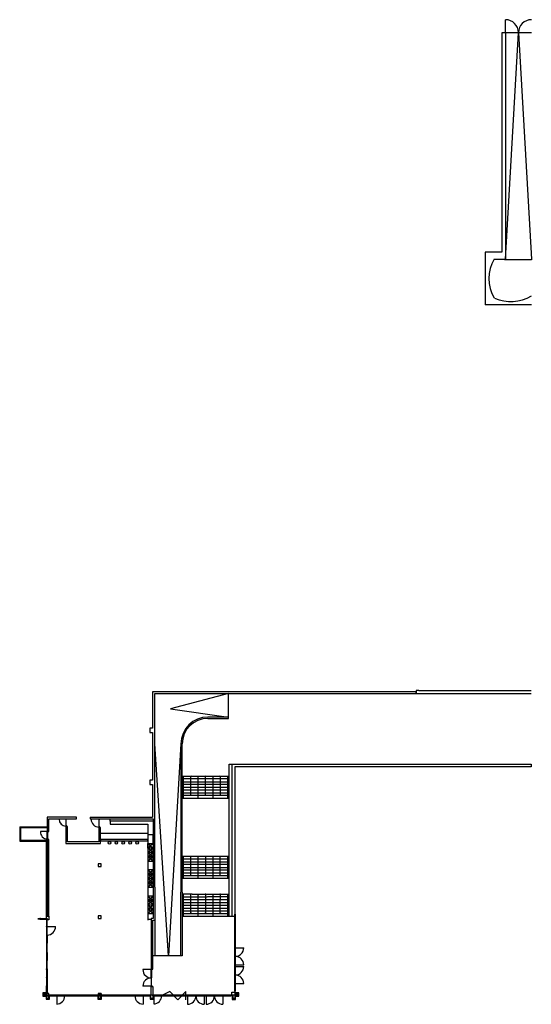
# Model space of a CAD drawing. Extents: x -240539 to 55992, y -102677 to 32015.
# Drawn here: x -240539 to -181484, y -83180 to 30365 of the extents above; entities that cross this region are included whole.
import ezdxf

# ---------------------------------------------------------------- set-up
doc = ezdxf.new("R2010")
doc.units = 0
doc.header["$LTSCALE"] = 450
doc.header["$MEASUREMENT"] = 0
doc.linetypes.add('HIDDEN2', pattern=[4.6875, 3.125, -1.5625])
for name, color, linetype in [('A207', 7, 'CONTINUOUS'), ('A211', 7, 'CONTINUOUS'), ('A245', 7, 'CONTINUOUS'), ('A283', 7, 'CONTINUOUS'), ('A305', 7, 'CONTINUOUS'), ('D5__', 7, 'CONTINUOUS'), ('D5_DOORS_OF_BINNENMUREN', 7, 'CONTINUOUS'), ('D5_LIJNEN', 7, 'CONTINUOUS')]:
    doc.layers.add(name, color=color, linetype=linetype)

msp = doc.modelspace()

# ---------------------------------------------------------------- linework, layer by layer
at = {"layer": 'A207'}
for p, q in [((-184474, 28865), (-184474, 30365)), ((-181474, 28865), (-184874, 28865)), ((-184474, 2755), (-182974, 28865)), ((-182974, 28865), (-181474, 2755)), ((-225199, -57825), (-225199, -61585)), ((-235199, -61825), (-235999, -61825)), ((-232399, -61585), (-225199, -61585)), ((-231389, -61825), (-232299, -61825)), ((-240539, -62715), (-237349, -62715)), ((-240539, -62715), (-240539, -64355)), ((-240449, -62805), (-240449, -64265)), ((-240449, -62805), (-237349, -62805)), ((-237349, -63265), (-238148, -63265)), ((-240539, -64355), (-237349, -64355)), ((-240449, -64265), (-237349, -64265)), ((-237449, -73005), (-237449, -64355)), ((-237159, -64165), (-237349, -64165)), ((-237349, -64165), (-237349, -73005)), ((-237159, -73005), (-237159, -64165)), ((-225739, -64625), (-225139, -65155)), ((-225139, -64625), (-225739, -65155)), ((-225139, -65655), (-225739, -65155)), ((-225139, -65155), (-225739, -65655)), ((-225739, -65655), (-225139, -66155)), ((-225739, -66155), (-225139, -65655)), ((-225139, -66155), (-225739, -66655)), ((-225139, -66655), (-225739, -66155)), ((-225739, -67675), (-225139, -68175)), ((-225739, -68175), (-225139, -67675)), ((-225139, -68175), (-225739, -68675)), ((-225139, -68675), (-225739, -68175)), ((-225739, -68675), (-225139, -69175)), ((-225739, -69175), (-225139, -68675)), ((-225139, -69175), (-225739, -69675)), ((-225139, -69675), (-225739, -69175)), ((-225739, -70705), (-225139, -71205)), ((-225739, -71205), (-225139, -70705)), ((-225139, -71205), (-225739, -71705)), ((-225139, -71705), (-225739, -71205)), ((-225739, -71705), (-225139, -72205)), ((-225739, -72205), (-225139, -71705)), ((-225139, -72205), (-225739, -72705)), ((-225139, -72705), (-225739, -72205)), ((-237159, -73005), (-237449, -73005)), ((-215719, -72680), (-215719, -81680)), ((-237374, -74211), (-236392, -74211)), ((-215719, -76680), (-215649, -76680)), ((-215649, -76680), (-214674, -76680)), ((-215719, -77655), (-215649, -77655)), ((-215649, -78630), (-215719, -78630)), ((-215719, -78730), (-215649, -78730)), ((-215719, -78830), (-215649, -78830)), ((-215649, -78630), (-214674, -78630)), ((-215649, -78830), (-214674, -78830)), ((-215649, -79805), (-215719, -79805)), ((-223225, -81709), (-224147, -82170)), ((-222302, -82666), (-223225, -81709)), ((-221379, -81709), (-222302, -82666)), ((-221379, -82666), (-221379, -81709)), ((-215719, -80780), (-215649, -80780)), ((-215719, -80880), (-215649, -80880)), ((-215684, -80880), (-215684, -81680)), ((-215649, -80780), (-214674, -80780)), ((-237185, -81926), (-237374, -81926)), ((-237185, -82135), (-237185, -81926)), ((-236269, -82205), (-236269, -83145)), ((-231494, -81925), (-231494, -82135)), ((-231130, -81925), (-231494, -81925)), ((-231412, -81925), (-231177, -81925)), ((-231130, -81925), (-231130, -82135)), ((-226304, -82205), (-226304, -83145)), ((-225179, -82135), (-216179, -82135)), ((-225070, -82205), (-225070, -83128)), ((-224147, -82135), (-224147, -82205)), ((-223225, -82135), (-223225, -82205)), ((-222302, -82135), (-222302, -82205)), ((-221379, -82135), (-221379, -82205)), ((-221279, -82135), (-221279, -82205)), ((-221179, -82135), (-221179, -82205)), ((-221179, -82205), (-221179, -83180)), ((-220204, -82135), (-220204, -82205)), ((-219229, -82205), (-219229, -82135)), ((-219229, -82205), (-219229, -83180)), ((-219129, -82135), (-219129, -82205)), ((-219029, -82135), (-219029, -82205)), ((-219029, -82205), (-219029, -83180)), ((-218054, -82205), (-218054, -82135)), ((-217079, -82135), (-217079, -82205)), ((-217079, -82205), (-217079, -83180)), ((-216979, -82135), (-216979, -82205)), ((-216979, -82170), (-216179, -82170))]:
    msp.add_line(p, q, dxfattribs=at)
for points in [[(-237159, -63265), (-237159, -61775), (-233999, -61775), (-233999, -61585), (-237349, -61585), (-237349, -63265), (-237159, -63265)], [(-235085, -61775), (-235085, -61842), (-235161, -61842), (-235161, -61825), (-235199, -61825), (-235199, -61775)], [(-232399, -61585), (-232399, -61775), (-225139, -61775), (-225139, -73275), (-225369, -73275), (-225369, -79135), (-225179, -79135), (-225179, -73465), (-224949, -73465)], [(-231389, -61775), (-231389, -61825), (-231351, -61825), (-231351, -61842), (-231275, -61842), (-231275, -61775)], [(-230079, -62075), (-230079, -62415), (-225739, -62415), (-225739, -73425), (-225719, -73425), (-225719, -73345), (-225369, -73345)], [(-237349, -63265), (-237349, -63315), (-237311, -63315), (-237311, -63332), (-237235, -63332), (-237235, -63265)], [(-235085, -62675), (-235085, -62608), (-235161, -62608), (-235161, -62625), (-235199, -62625), (-235199, -62675)], [(-235199, -62675), (-235199, -64625), (-231199, -64625), (-231199, -62785), (-231389, -62785), (-231389, -64435), (-235009, -64435), (-235009, -62675), (-235199, -62675)], [(-231275, -62785), (-231275, -62718), (-231351, -62718), (-231351, -62735), (-231389, -62735), (-231389, -62785)], [(-237235, -64165), (-237235, -64098), (-237311, -64098), (-237311, -64115), (-237349, -64115), (-237349, -64167)], [(-238449, -73275), (-238204, -73275), (-238204, -73310), (-238449, -73310)], [(-238449, -73310), (-238204, -73310), (-238204, -73345), (-238449, -73345)], [(-225369, -79135), (-225369, -79185), (-225331, -79185), (-225331, -79201), (-225255, -79201), (-225255, -79135)], [(-225255, -81135), (-225255, -81068), (-225331, -81068), (-225331, -81085), (-225369, -81085), (-225369, -81135)], [(-237109, -82595), (-237109, -82205), (-237199, -82205), (-237199, -82505), (-237409, -82505), (-237409, -82140), (-237769, -82140), (-237769, -81930), (-237459, -81930), (-237459, -81840), (-237859, -81840), (-237859, -82230), (-237499, -82230), (-237499, -82595), (-237109, -82595)], [(-231499, -82230), (-231499, -82595), (-231109, -82595), (-231109, -82230), (-231199, -82230), (-231199, -82505), (-231409, -82505), (-231409, -82230), (-231499, -82230)], [(-225474, -82230), (-225474, -82595), (-225084, -82595), (-225084, -82230), (-225174, -82230), (-225174, -82505), (-225384, -82505), (-225384, -82230), (-225474, -82230)], [(-225424, -82135), (-225372, -82135), (-225372, -81935)], [(-215247, -81864), (-215637, -81864), (-215637, -81954), (-215337, -81954), (-215337, -82164), (-215702, -82164), (-215702, -82524), (-215912, -82524), (-215912, -82214), (-216002, -82214), (-216002, -82614), (-215612, -82614), (-215612, -82254), (-215247, -82254), (-215247, -81864)]]:
    msp.add_lwpolyline(points, dxfattribs=at)
for points in [[(-235199, -62625), (-235161, -62625), (-235161, -61825), (-235199, -61825)], [(-231389, -62735), (-231351, -62735), (-231351, -61825), (-231389, -61825)], [(-225139, -62075), (-230079, -62075), (-230079, -61775), (-225139, -61775)], [(-237349, -63315), (-237311, -63315), (-237311, -64115), (-237349, -64115)], [(-225739, -64173), (-231199, -64173), (-231199, -63425), (-225739, -63425)], [(-231199, -64325), (-225739, -64325), (-225739, -64173), (-231199, -64173)], [(-225139, -63655), (-225739, -63655), (-225739, -64625), (-225139, -64625)], [(-225739, -64625), (-225139, -64625), (-225139, -65155), (-225739, -65155)], [(-225139, -65155), (-225739, -65155), (-225739, -65655), (-225139, -65655)], [(-225139, -65655), (-225739, -65655), (-225739, -66155), (-225139, -66155)], [(-225139, -66155), (-225739, -66155), (-225739, -66655), (-225139, -66655)], [(-225139, -67675), (-225739, -67675), (-225739, -68175), (-225139, -68175)], [(-225139, -68175), (-225739, -68175), (-225739, -68675), (-225139, -68675)], [(-225139, -68675), (-225739, -68675), (-225739, -69175), (-225139, -69175)], [(-225139, -69175), (-225739, -69175), (-225739, -69675), (-225139, -69675)], [(-225139, -70705), (-225739, -70705), (-225739, -71205), (-225139, -71205)], [(-225139, -71205), (-225739, -71205), (-225739, -71705), (-225139, -71705)], [(-225139, -72205), (-225739, -72205), (-225739, -72705), (-225139, -72705)], [(-238204, -73345), (-238174, -73345), (-238174, -73275), (-238204, -73275)], [(-238174, -73345), (-238144, -73345), (-238144, -73275), (-238174, -73275)], [(-238144, -73275), (-237464, -73275), (-237464, -73310), (-238144, -73310)], [(-237464, -73310), (-238144, -73310), (-238144, -73345), (-237464, -73345)], [(-237374, -73345), (-237464, -73345), (-237464, -73275), (-237374, -73275)], [(-237159, -73425), (-237449, -73425), (-237449, -73005), (-237159, -73005)], [(-237374, -73345), (-237444, -73345), (-237444, -81935), (-237374, -81935)], [(-237374, -73425), (-237444, -73425), (-237444, -73513), (-237374, -73513)], [(-237409, -74182), (-237374, -74182), (-237374, -73513), (-237409, -73513)], [(-215719, -81680), (-215719, -72789), (-215649, -72789), (-215649, -81680)], [(-237444, -74211), (-237374, -74211), (-237374, -74182), (-237444, -74182)], [(-237374, -74241), (-237444, -74241), (-237444, -74211), (-237374, -74211)], [(-237444, -75164), (-237409, -75164), (-237409, -74241), (-237444, -74241)], [(-237444, -75194), (-237374, -75194), (-237374, -75164), (-237444, -75164)], [(-237374, -75223), (-237444, -75223), (-237444, -75194), (-237374, -75194)], [(-237374, -76147), (-237409, -76147), (-237409, -75223), (-237374, -75223)], [(-237444, -76206), (-237374, -76206), (-237374, -76147), (-237444, -76147)], [(-237444, -77129), (-237409, -77129), (-237409, -76206), (-237444, -76206)], [(-237444, -77188), (-237374, -77188), (-237374, -77129), (-237444, -77129)], [(-237374, -78112), (-237409, -78112), (-237409, -77188), (-237374, -77188)], [(-237444, -78171), (-237374, -78171), (-237374, -78112), (-237444, -78112)], [(-237444, -79094), (-237409, -79094), (-237409, -78171), (-237444, -78171)], [(-237374, -79153), (-237444, -79153), (-237444, -79094), (-237374, -79094)], [(-237444, -80077), (-237409, -80077), (-237409, -79153), (-237444, -79153)], [(-237409, -79153), (-237374, -79153), (-237374, -80077), (-237409, -80077)], [(-225331, -80134), (-225369, -80134), (-225369, -79185), (-225331, -79185)], [(-237374, -80136), (-237444, -80136), (-237444, -80077), (-237374, -80077)], [(-237444, -81059), (-237409, -81059), (-237409, -80136), (-237444, -80136)], [(-237409, -80136), (-237374, -80136), (-237374, -81059), (-237409, -81059)], [(-225369, -81085), (-225331, -81085), (-225331, -80136), (-225369, -80136)], [(-237374, -81118), (-237444, -81118), (-237444, -81059), (-237374, -81059)], [(-237409, -81787), (-237444, -81787), (-237444, -81118), (-237409, -81118)], [(-237409, -81118), (-237374, -81118), (-237374, -81787), (-237409, -81787)], [(-225179, -82135), (-225369, -82135), (-225369, -81135), (-225179, -81135)], [(-215649, -81890), (-215649, -81680), (-215719, -81680), (-215719, -81890)], [(-237374, -81875), (-237444, -81875), (-237444, -81787), (-237374, -81787)], [(-237444, -81935), (-237374, -81935), (-237374, -81875), (-237444, -81875)], [(-237399, -82205), (-225424, -82205), (-225424, -82135), (-237399, -82135)], [(-237059, -82205), (-237149, -82205), (-237149, -82135), (-237059, -82135)], [(-236329, -82205), (-237059, -82205), (-237059, -82170), (-236329, -82170)], [(-236269, -82135), (-236329, -82135), (-236329, -82205), (-236269, -82205)], [(-235329, -82135), (-236269, -82135), (-236269, -82170), (-235329, -82170)], [(-235269, -82205), (-235329, -82205), (-235329, -82135), (-235269, -82135)], [(-234329, -82205), (-235269, -82205), (-235269, -82170), (-234329, -82170)], [(-234269, -82135), (-234329, -82135), (-234329, -82205), (-234269, -82205)], [(-233329, -82205), (-234269, -82205), (-234269, -82170), (-233329, -82170)], [(-233269, -82135), (-233329, -82135), (-233329, -82205), (-233269, -82205)], [(-232329, -82205), (-233269, -82205), (-233269, -82170), (-232329, -82170)], [(-232269, -82135), (-232329, -82135), (-232329, -82205), (-232269, -82205)], [(-231539, -82135), (-232269, -82135), (-232269, -82170), (-231539, -82170)], [(-231449, -82205), (-231539, -82205), (-231539, -82135), (-231449, -82135)], [(-231149, -82205), (-231449, -82205), (-231449, -82135), (-231149, -82135)], [(-231034, -82205), (-231124, -82205), (-231124, -82135), (-231034, -82135)], [(-230304, -82205), (-231034, -82205), (-231034, -82170), (-230304, -82170)], [(-230244, -82135), (-230304, -82135), (-230304, -82205), (-230244, -82205)], [(-229304, -82205), (-230244, -82205), (-230244, -82170), (-229304, -82170)], [(-229244, -82135), (-229304, -82135), (-229304, -82205), (-229244, -82205)], [(-228304, -82135), (-229244, -82135), (-229244, -82170), (-228304, -82170)], [(-228244, -82205), (-228304, -82205), (-228304, -82135), (-228244, -82135)], [(-227304, -82205), (-228244, -82205), (-228244, -82170), (-227304, -82170)], [(-227244, -82135), (-227304, -82135), (-227304, -82205), (-227244, -82205)], [(-226304, -82205), (-227244, -82205), (-227244, -82170), (-226304, -82170)], [(-226244, -82135), (-226304, -82135), (-226304, -82205), (-226244, -82205)], [(-225514, -82170), (-226244, -82170), (-226244, -82135), (-225514, -82135)], [(-225424, -82205), (-225514, -82205), (-225514, -82135), (-225424, -82135)], [(-225207, -82205), (-225070, -82205), (-225070, -82135), (-225207, -82135)], [(-216179, -82135), (-225070, -82135), (-225070, -82205), (-216179, -82205)], [(-215969, -82205), (-216179, -82205), (-216179, -82135), (-215969, -82135)], [(-216069, -81790), (-215719, -81790), (-215719, -82135), (-216069, -82135)]]:
    msp.add_lwpolyline(points, close=True, dxfattribs=at)
for centre in [(-230181, -64555), (-229381, -64555), (-228581, -64555), (-227781, -64555), (-226981, -64555)]:
    msp.add_circle(centre, 152, dxfattribs=at)
for centre, radius, start, end in [((-184474, 28865), 1500, 0, 90), ((-181474, 28865), 1500, 90, 180), ((-235199, -61825), 800, 180, 270), ((-231389, -61825), 910, 180, 270), ((-237349, -63315), 800, 176.41668, 270), ((-237374, -74211), 983, 270, 0), ((-215649, -76680), 975, 270, 0), ((-215649, -78630), 975, 0, 90), ((-215649, -78830), 975, 270, 0), ((-215649, -80780), 975, 0, 90), ((-236269, -82205), 940, 270, 360), ((-226304, -82205), 940, 180, 270), ((-225070, -82205), 923, 270, 360), ((-221179, -82205), 975, 270, 0), ((-219229, -82205), 975, 180, 270), ((-219029, -82205), 975, 270, 0), ((-217079, -82205), 975, 180, 270)]:
    msp.add_arc(centre, radius, start, end, dxfattribs=at)
at = {"layer": 'A211'}
for p, q in [((-194794, -47145), (-225199, -47145)), ((-225199, -47145), (-225199, -51325)), ((-224949, -69690), (-224949, -47345)), ((-224949, -47345), (-194794, -47345)), ((-194794, -47345), (-194794, -47145)), ((-194474, -46985), (-194774, -46985)), ((-194774, -46985), (-194774, -47345)), ((-194774, -47345), (-181494, -47345)), ((-194474, -47045), (-194474, -46985)), ((-181494, -47045), (-194474, -47045)), ((-225524, -51325), (-225524, -51825)), ((-225199, -51325), (-225524, -51325)), ((-225524, -51825), (-225199, -51825)), ((-225199, -51825), (-225199, -57325)), ((-216369, -71250), (-216369, -55505)), ((-216369, -55505), (-181494, -55505)), ((-216069, -55505), (-216069, -73035)), ((-181494, -55505), (-181494, -55805)), ((-215719, -55805), (-215719, -81857)), ((-181494, -55805), (-215719, -55805)), ((-225199, -57325), (-225524, -57325)), ((-225524, -57325), (-225524, -57825)), ((-225524, -57825), (-225199, -57825)), ((-224949, -69690), (-224949, -77575)), ((-216369, -73035), (-216369, -71250))]:
    msp.add_line(p, q, dxfattribs=at)
at = {"layer": 'A211', "linetype": 'HIDDEN2'}
msp.add_line((-224949, -77575), (-225181, -77575), dxfattribs=at)
at = {"layer": 'A245'}
for p, q in [((-216419, -50205), (-216419, -47345)), ((-216419, -50055), (-218819, -50055)), ((-218819, -50205), (-216419, -50205)), ((-221919, -53155), (-221919, -70240)), ((-221769, -70260), (-221769, -53155)), ((-221769, -56875), (-216369, -56875)), ((-221619, -59435), (-221619, -56875)), ((-216569, -57195), (-221619, -57195)), ((-221619, -57515), (-216569, -57515)), ((-216569, -57835), (-221619, -57835)), ((-220779, -59115), (-220779, -56875)), ((-219939, -59435), (-219939, -56875)), ((-219094, -59115), (-219094, -56875)), ((-218249, -56875), (-218249, -59435)), ((-217409, -56875), (-217409, -59115)), ((-216569, -56875), (-216569, -59435)), ((-221619, -58155), (-216569, -58155)), ((-216569, -58475), (-221619, -58475)), ((-221619, -58795), (-216569, -58795)), ((-220779, -59115), (-220829, -59030)), ((-220729, -59030), (-220779, -59115)), ((-219094, -59115), (-219144, -59030)), ((-219044, -59030), (-219094, -59115)), ((-217409, -59115), (-217459, -59030)), ((-217409, -59115), (-217359, -59030)), ((-216369, -59435), (-221769, -59435)), ((-216569, -59115), (-221619, -59115)), ((-221769, -66115), (-216369, -66115)), ((-221619, -68675), (-221619, -66115)), ((-216569, -66435), (-221619, -66435)), ((-221619, -66755), (-216569, -66755)), ((-220779, -68355), (-220779, -66115)), ((-219939, -68675), (-219939, -66115)), ((-219094, -66115), (-219094, -68355)), ((-218249, -66115), (-218249, -68675)), ((-217409, -68355), (-217409, -66115)), ((-216569, -66115), (-216569, -68675)), ((-216569, -67075), (-221619, -67075)), ((-221619, -67395), (-216569, -67395)), ((-216569, -67715), (-221619, -67715)), ((-221619, -68035), (-216569, -68035)), ((-216369, -68675), (-221769, -68675)), ((-216569, -68355), (-221619, -68355)), ((-220779, -68355), (-220829, -68270)), ((-220779, -68355), (-220729, -68270)), ((-219094, -68355), (-219144, -68270)), ((-219094, -68355), (-219044, -68270)), ((-217459, -68270), (-217409, -68355)), ((-217359, -68270), (-217409, -68355)), ((-221919, -77575), (-221919, -70240)), ((-221769, -70260), (-221769, -77575)), ((-220629, -70475), (-221769, -70475)), ((-221619, -73035), (-221619, -70475)), ((-221619, -70795), (-218884, -70795)), ((-217114, -71115), (-221619, -71115)), ((-221619, -71435), (-216569, -71435)), ((-220779, -72715), (-220779, -70475)), ((-220639, -70475), (-216369, -70475)), ((-219939, -70475), (-219939, -70605)), ((-219939, -73035), (-219939, -70605)), ((-219094, -70475), (-219094, -70755)), ((-219094, -70755), (-219094, -72715)), ((-216569, -70795), (-218869, -70795)), ((-218249, -70475), (-218249, -70910)), ((-218249, -70910), (-218249, -73035)), ((-217409, -70475), (-217409, -71065)), ((-217409, -72715), (-217409, -71065)), ((-216569, -71115), (-217129, -71115)), ((-216569, -70475), (-216569, -71215)), ((-216569, -71215), (-216569, -73035)), ((-221619, -71755), (-216569, -71755)), ((-221619, -72075), (-216569, -72075)), ((-221619, -72395), (-216569, -72395)), ((-215719, -73035), (-221769, -73035)), ((-221619, -72715), (-216569, -72715)), ((-221769, -77575), (-224949, -77575))]:
    msp.add_line(p, q, dxfattribs=at)
at = {"layer": 'A245', "linetype": 'HIDDEN2'}
for p, q in [((-220829, -72630), (-220779, -72715)), ((-220729, -72630), (-220779, -72715)), ((-219094, -72715), (-219144, -72630)), ((-219094, -72715), (-219044, -72630)), ((-217459, -72630), (-217409, -72715)), ((-217359, -72630), (-217409, -72715))]:
    msp.add_line(p, q, dxfattribs=at)
at = {"layer": 'A245'}
for centre in [(-220779, -56875), (-219094, -56875), (-217409, -56875), (-220779, -66115), (-219094, -66115), (-217409, -66115), (-219094, -70475), (-217409, -70475)]:
    msp.add_circle(centre, 30, dxfattribs=at)
at = {"layer": 'A245', "linetype": 'HIDDEN2'}
msp.add_circle((-220779, -70475), 30, dxfattribs=at)
at = {"layer": 'A245'}
for radius in [3100, 2950]:
    msp.add_arc((-218819, -53155), radius, 90, 180, dxfattribs=at)
at = {"layer": 'A283'}
for p, q in [((-184874, 28865), (-184874, 3565)), ((-184474, 28865), (-184474, 2755)), ((-186804, 3565), (-186804, -2535)), ((-184874, 3565), (-186804, 3565)), ((-185754, 2755), (-184474, 2755)), ((-181474, -2535), (-186804, -2535))]:
    msp.add_line(p, q, dxfattribs=at)
for centre, radius, start, end in [((-182220, 515), 4185, 147.63681, 212.36319), ((-183864, 2575), 4711, 246.53061, 300.48399)]:
    msp.add_arc(centre, radius, start, end, dxfattribs=at)
at = {"layer": 'A305'}
for p, q in [((-225369, -79185), (-226319, -79185)), ((-225369, -81085), (-226319, -81085))]:
    msp.add_line(p, q, dxfattribs=at)
for points in [[(-184574, 2705), (-181474, 2705), (-181474, 2655), (-184574, 2655)], [(-231496, -67289), (-231125, -67289), (-231125, -66976), (-231496, -66976)], [(-231494, -73291), (-231130, -73291), (-231130, -72958), (-231494, -72958)]]:
    msp.add_lwpolyline(points, close=True, dxfattribs=at)
for points in [[(-216419, -47345), (-223135, -49109), (-216419, -50055)], [(-221919, -53155), (-223359, -77575), (-224949, -53155)]]:
    msp.add_lwpolyline(points, dxfattribs=at)
for centre, start, end in [((-225369, -79185), 180, 272.29244), ((-225369, -81085), 87.70756, 180)]:
    msp.add_arc(centre, 950, start, end, dxfattribs=at)
at = {"layer": 'D5__', "color": 222}
msp.add_point((-237459, -81880), dxfattribs=at)
at = {"layer": 'D5_DOORS_OF_BINNENMUREN', "color": 22, "linetype": 'Continuous', "const_width": 6}
msp.add_lwpolyline([(-225331, -80135), (-225369, -80135)], dxfattribs=at)
at = {"layer": 'D5_LIJNEN', "color": 22, "linetype": 'Continuous', "const_width": 6}
for points in [[(-230079, -62415), (-230079, -61775)], [(-230079, -62415), (-225739, -62415)]]:
    msp.add_lwpolyline(points, dxfattribs=at)

doc.saveas('drawing.dxf')
